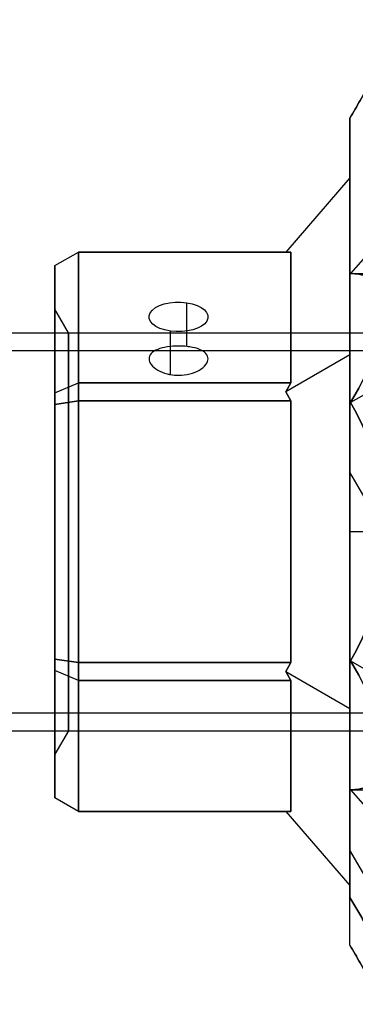
# Model space of a CAD drawing. Units: millimetres. Extents: x 2218 to 13735, y 1760 to 12851.
# Drawn here: x 7921 to 7949, y 8226 to 8309 of the extents above; entities that cross this region are included whole.
import ezdxf

# ---------------------------------------------------------------- set-up
doc = ezdxf.new("R2010")
doc.units = ezdxf.units.MM
doc.layers.add('Dimensions', color=7, linetype='Continuous')
doc.styles.get("Standard").update_dxf_attribs({"font": 'arial.ttf'})
doc.dimstyles.new('Leikkiset keinu', dxfattribs={"dimtxt": 150, "dimasz": 2.5, "dimexe": 0.06, "dimexo": 0.625, "dimtad": 0, "dimtih": 1, "dimtoh": 1, "dimdec": 0, "dimtxsty": 'Standard', "dimcen": 2.5, "dimadec": 0, "dimazin": 0, "dimtfac": 1, "dimtmove": 0, "dimatfit": 3, "dimfxl": 1, "dimarcsym": 0})

# ---------------------------------------------------------------- blocks, each defined once
blk = doc.blocks.new('*D44')
at = {"layer": 'Defpoints', "color": 0, "transparency": 16777216}
for p in [(2445.099, 11517.716), (5827.355, 11517.716), (11467.802, 2516.822)]:
    blk.add_point(p, dxfattribs=at)
at = {"layer": 'Dimensions', "color": 0, "lineweight": -2, "transparency": 16777216}
for p, q in [((5826.73, 11517.716), (2445.039, 11517.716)), ((2445.099, 11515.216), (2445.099, 7094.48)), ((2445.099, 2519.322), (2445.099, 6940.058)), ((11467.177, 2516.822), (2445.039, 2516.822))]:
    blk.add_line(p, q, dxfattribs=at)
at = {"layer": 'Dimensions', "color": 0, "transparency": 16777216}
for points in [[(2444.682, 11515.216), (2445.515, 11515.216), (2445.099, 11517.716)], [(2444.682, 2519.322), (2445.515, 2519.322), (2445.099, 2516.822)]]:
    blk.add_solid(points, dxfattribs=at)
at = {"layer": 'Dimensions', "color": 0, "transparency": 16777216, "insert": (2445.099, 7017.269), "char_height": 150, "attachment_point": 5}
blk.add_mtext('9001', dxfattribs=at)
blk = doc.blocks.new('*D46')
at = {"layer": 'Defpoints', "color": 0, "transparency": 16777216}
for p in [(3383.785, 9646.795), (5766.064, 9646.795, 1505.769), (11516.064, 4719.605, 1455.975)]:
    blk.add_point(p, dxfattribs=at)
at = {"layer": 'Dimensions', "color": 0, "lineweight": -2, "transparency": 16777216}
for p, q in [((5765.439, 9646.795), (3383.725, 9646.795)), ((3383.785, 9644.295), (3383.785, 7260.411)), ((3383.785, 4722.105), (3383.785, 7105.989)), ((11515.439, 4719.605), (3383.725, 4719.605))]:
    blk.add_line(p, q, dxfattribs=at)
at = {"layer": 'Dimensions', "color": 0, "transparency": 16777216}
for points in [[(3383.368, 9644.295), (3384.201, 9644.295), (3383.785, 9646.795)], [(3383.368, 4722.105), (3384.201, 4722.105), (3383.785, 4719.605)]]:
    blk.add_solid(points, dxfattribs=at)
at = {"layer": 'Dimensions', "color": 0, "transparency": 16777216, "insert": (3383.785, 7183.2), "char_height": 150, "attachment_point": 5}
blk.add_mtext('4927', dxfattribs=at)

msp = doc.modelspace()

# ---------------------------------------------------------------- linework, layer by layer
at = {"extrusion": (-1, 2.22045e-16, -2.13992e-16)}
for p, q in [((7948.492, 8300.745, 2343.123), (7948.492, 8300.745, 2293.329)), ((7948.492, 8295.686, 2318.226), (7948.492, 8280.709, 2344.167)), ((7948.492, 8280.709, 2292.285), (7948.492, 8295.686, 2318.226)), ((7948.492, 8280.709, 2344.167), (7948.492, 8250.755, 2344.167)), ((7948.492, 8250.755, 2292.285), (7948.492, 8280.709, 2292.285)), ((7948.492, 8250.755, 2344.167), (7948.492, 8235.778, 2318.226)), ((7948.492, 8235.778, 2318.226), (7948.492, 8250.755, 2292.285)), ((7948.492, 8230.719, 2293.329), (7948.492, 8230.719, 2343.123))]:
    msp.add_line(p, q, dxfattribs=at)
at = {"extrusion": (-0.866025, 0.5, -8.57288e-31)}
msp.add_line((7948.492, 8300.745, 2343.123), (7948.492, 8300.745, 2293.329), dxfattribs=at)
at = {"extrusion": (-0.866025, 0.5, -2.52952e-16)}
msp.add_line((7948.492, 8300.745, 2439.056), (7948.492, 8300.745, 2389.262), dxfattribs=at)
at = {"extrusion": (-1, 1.9984e-15, 3.98614e-16)}
for p, q in [((7948.492, 8300.745, 2439.056), (7948.492, 8300.745, 2389.262)), ((7948.492, 8234.77, 2388.054), (7948.492, 8234.77, 2440.265))]:
    msp.add_line(p, q, dxfattribs=at)
at = {"extrusion": (-0.707107, 0.612372, -0.353553)}
for p, q in [((7948.492, 8295.686, 2318.226), (7943.059, 8289.412, 2318.226)), ((7948.492, 8280.709, 2292.285), (7948.492, 8295.686, 2318.226)), ((7943.492, 8289.412, 2317.36), (7943.059, 8289.412, 2318.226)), ((7943.492, 8289.412, 2317.36), (7943.492, 8278.322, 2298.151)), ((7948.492, 8280.709, 2292.285), (7943.059, 8277.572, 2297.718)), ((7943.059, 8277.572, 2297.718), (7943.492, 8278.322, 2298.151))]:
    msp.add_line(p, q, dxfattribs=at)
at = {"extrusion": (-0.707107, 0.612372, 0.353553)}
for p, q in [((7948.492, 8295.686, 2318.226), (7943.059, 8289.412, 2318.226)), ((7948.492, 8295.686, 2318.226), (7948.492, 8280.709, 2344.167)), ((7943.059, 8289.412, 2318.226), (7943.492, 8289.412, 2319.092)), ((7943.492, 8278.322, 2338.301), (7943.492, 8289.412, 2319.092)), ((7948.492, 8280.709, 2344.167), (7943.059, 8277.572, 2338.734)), ((7943.492, 8278.322, 2338.301), (7943.059, 8277.572, 2338.734))]:
    msp.add_line(p, q, dxfattribs=at)
at = {"extrusion": (0.707107, -0.612372, 0.353553)}
for p, q in [((7953.492, 8293.294, 2318.226), (7948.545, 8287.582, 2318.226)), ((7953.492, 8279.513, 2294.356), (7948.545, 8276.657, 2299.303))]:
    msp.add_line(p, q, dxfattribs=at)
at = {"extrusion": (0.707107, -0.612372, -0.353553)}
for p, q in [((7953.492, 8293.294, 2318.226), (7948.545, 8287.582, 2318.226)), ((7953.492, 8279.513, 2342.096), (7948.545, 8276.657, 2337.149))]:
    msp.add_line(p, q, dxfattribs=at)
at = {"extrusion": (-0.5, 0.75, -0.433013)}
for p, q in [((7923.492, 8288.258, 2317.669), (7925.492, 8289.412, 2317.36)), ((7925.492, 8278.322, 2298.151), (7925.492, 8289.412, 2317.36)), ((7923.492, 8288.258, 2317.669), (7923.492, 8277.477, 2298.996)), ((7923.492, 8277.477, 2298.996), (7925.492, 8278.322, 2298.151))]:
    msp.add_line(p, q, dxfattribs=at)
at = {"extrusion": (-0.5, 0.75, 0.433013)}
for p, q in [((7923.492, 8288.258, 2318.782), (7925.492, 8289.412, 2319.092)), ((7925.492, 8289.412, 2319.092), (7925.492, 8278.322, 2338.301)), ((7923.492, 8277.477, 2337.455), (7923.492, 8288.258, 2318.782)), ((7923.492, 8277.477, 2337.455), (7925.492, 8278.322, 2338.301))]:
    msp.add_line(p, q, dxfattribs=at)
at = {"extrusion": (-0.5, 0.866025, -1.73712e-15)}
for p, q in [((7923.492, 8288.258, 2318.782), (7925.492, 8289.412, 2319.092)), ((7923.492, 8288.258, 2317.669), (7925.492, 8289.412, 2317.36)), ((7925.492, 8289.412, 2317.36), (7925.492, 8289.412, 2319.092)), ((7923.492, 8288.258, 2318.782), (7923.492, 8288.258, 2317.669))]:
    msp.add_line(p, q, dxfattribs=at)
at = {"extrusion": (3.88578e-16, 0.866025, -0.5)}
for p, q in [((7925.492, 8278.322, 2298.151), (7925.492, 8289.412, 2317.36)), ((7925.492, 8289.412, 2317.36), (7943.492, 8289.412, 2317.36)), ((7943.492, 8289.412, 2317.36), (7943.492, 8278.322, 2298.151)), ((7943.492, 8278.322, 2298.151), (7925.492, 8278.322, 2298.151))]:
    msp.add_line(p, q, dxfattribs=at)
at = {"extrusion": (1.11022e-16, 0.866025, 0.5)}
for p, q in [((7943.492, 8289.412, 2319.092), (7925.492, 8289.412, 2319.092)), ((7925.492, 8289.412, 2319.092), (7925.492, 8278.322, 2338.301)), ((7943.492, 8278.322, 2338.301), (7943.492, 8289.412, 2319.092)), ((7925.492, 8278.322, 2338.301), (7943.492, 8278.322, 2338.301))]:
    msp.add_line(p, q, dxfattribs=at)
at = {"extrusion": (2.22045e-16, 1, -1.9008e-15)}
for p, q in [((7925.492, 8289.412, 2317.36), (7943.492, 8289.412, 2317.36)), ((7925.492, 8289.412, 2317.36), (7925.492, 8289.412, 2319.092)), ((7943.492, 8289.412, 2319.092), (7925.492, 8289.412, 2319.092)), ((7943.059, 8289.412, 2318.226), (7943.492, 8289.412, 2319.092)), ((7943.492, 8289.412, 2317.36), (7943.059, 8289.412, 2318.226))]:
    msp.add_line(p, q, dxfattribs=at)
at = {"extrusion": (-1, 2.77556e-16, -1.81943e-16)}
for p, q in [((7923.492, 8277.477, 2337.455), (7923.492, 8288.258, 2318.782)), ((7923.492, 8288.258, 2318.782), (7923.492, 8288.258, 2317.669)), ((7923.492, 8288.258, 2317.669), (7923.492, 8277.477, 2298.996)), ((7923.492, 8276.513, 2338.012), (7923.492, 8277.477, 2337.455)), ((7923.492, 8277.477, 2298.996), (7923.492, 8276.513, 2298.44)), ((7923.492, 8276.513, 2298.44), (7923.492, 8254.951, 2298.44)), ((7923.492, 8254.951, 2338.012), (7923.492, 8276.513, 2338.012)), ((7923.492, 8254.951, 2298.44), (7923.492, 8253.987, 2298.996)), ((7923.492, 8253.987, 2337.455), (7923.492, 8254.951, 2338.012)), ((7923.492, 8253.987, 2298.996), (7923.492, 8243.206, 2317.669)), ((7923.492, 8243.206, 2318.782), (7923.492, 8253.987, 2337.455)), ((7923.492, 8243.206, 2317.669), (7923.492, 8243.206, 2318.782))]:
    msp.add_line(p, q, dxfattribs=at)
for p, q in [((7948.545, 8287.582, 2318.226), (7963.492, 8287.582, 2318.226)), ((7948.545, 8287.582, 2318.226), (7963.492, 8287.582, 2318.226)), ((7934.667, 8281.413, 2312.059), (7934.667, 8285.117, 2309.921)), ((7934.667, 8281.413, 2312.059), (7934.667, 8285.117, 2309.921)), ((7924.647, 8282.582, 2318.226), (7923.492, 8284.582, 2318.226)), ((7924.647, 8282.582, 2318.226), (7923.492, 8284.582, 2318.226)), ((6587.992, 8282.582, 2318.226), (7957.992, 8282.582, 2318.226)), ((6587.992, 8282.582, 2318.226), (7957.992, 8282.582, 2318.226)), ((7924.647, 8282.582, 2318.226), (7957.992, 8282.582, 2318.226)), ((7924.647, 8282.582, 2318.226), (7957.992, 8282.582, 2318.226)), ((7933.28, 8279.036, 2307.885), (7933.28, 8282.715, 2305.761)), ((7933.28, 8279.036, 2307.885), (7933.28, 8282.715, 2305.761)), ((6587.992, 8281.082, 2318.226), (7957.992, 8281.082, 2318.226)), ((6587.992, 8281.082, 2318.226), (7957.992, 8281.082, 2318.226)), ((7943.492, 8276.822, 2339.167), (7925.492, 8276.822, 2339.167)), ((7925.492, 8276.822, 2339.167), (7925.492, 8254.642, 2339.167)), ((7943.492, 8254.642, 2339.167), (7943.492, 8276.822, 2339.167)), ((7964.081, 8243.77, 2394.159), (7948.492, 8270.77, 2394.159)), ((7964.081, 8243.77, 2434.159), (7948.492, 8270.77, 2434.159)), ((7964.081, 8243.77, 2394.159), (7948.492, 8270.77, 2394.159)), ((7964.081, 8243.77, 2434.159), (7948.492, 8270.77, 2434.159)), ((7950.992, 8265.732, 2446.659), (7948.492, 8265.732, 2444.817)), ((7950.992, 8265.732, 2381.659), (7948.492, 8265.732, 2383.502)), ((7950.992, 8265.732, 2446.659), (7948.492, 8265.732, 2444.817)), ((7950.992, 8265.732, 2381.659), (7948.492, 8265.732, 2383.502)), ((7925.492, 8254.642, 2339.167), (7943.492, 8254.642, 2339.167)), ((6587.992, 8250.382, 2318.226), (7957.992, 8250.382, 2318.226)), ((6587.992, 8250.382, 2318.226), (7957.992, 8250.382, 2318.226)), ((6587.992, 8248.882, 2318.226), (7957.992, 8248.882, 2318.226)), ((6587.992, 8248.882, 2318.226), (7957.992, 8248.882, 2318.226)), ((7924.647, 8248.882, 2318.226), (7923.492, 8246.882, 2318.226)), ((7924.647, 8248.882, 2318.226), (7923.492, 8246.882, 2318.226)), ((7924.647, 8248.882, 2318.226), (7957.992, 8248.882, 2318.226)), ((7924.647, 8248.882, 2318.226), (7957.992, 8248.882, 2318.226)), ((7948.545, 8243.882, 2318.226), (7963.492, 8243.882, 2318.226)), ((7948.545, 8243.882, 2318.226), (7963.492, 8243.882, 2318.226)), ((7950.224, 8235.77, 2394.159), (7948.492, 8238.77, 2394.159)), ((7950.224, 8235.77, 2434.159), (7948.492, 8238.77, 2434.159)), ((7950.224, 8235.77, 2394.159), (7948.492, 8238.77, 2394.159)), ((7950.224, 8235.77, 2434.159), (7948.492, 8238.77, 2434.159))]:
    msp.add_line(p, q)
at = {"extrusion": (-0.707107, 2.77556e-16, -0.707107)}
for p, q in [((7948.492, 8280.709, 2292.285), (7943.059, 8277.572, 2297.718)), ((7948.492, 8250.755, 2292.285), (7948.492, 8280.709, 2292.285)), ((7943.492, 8276.822, 2297.285), (7943.059, 8277.572, 2297.718)), ((7943.492, 8276.822, 2297.285), (7943.492, 8254.642, 2297.285)), ((7943.059, 8253.892, 2297.718), (7943.492, 8254.642, 2297.285)), ((7943.059, 8253.892, 2297.718), (7948.492, 8250.755, 2292.285))]:
    msp.add_line(p, q, dxfattribs=at)
at = {"extrusion": (-0.707107, -1.11022e-16, 0.707107)}
for p, q in [((7948.492, 8280.709, 2344.167), (7943.059, 8277.572, 2338.734)), ((7948.492, 8280.709, 2344.167), (7948.492, 8250.755, 2344.167)), ((7943.059, 8277.572, 2338.734), (7943.492, 8276.822, 2339.167)), ((7943.492, 8254.642, 2339.167), (7943.492, 8276.822, 2339.167)), ((7943.492, 8254.642, 2339.167), (7943.059, 8253.892, 2338.734)), ((7943.059, 8253.892, 2338.734), (7948.492, 8250.755, 2344.167))]:
    msp.add_line(p, q, dxfattribs=at)
at = {"extrusion": (0.707107, 1.11022e-16, -0.707107)}
for p, q in [((7953.492, 8279.513, 2342.096), (7948.545, 8276.657, 2337.149)), ((7948.545, 8254.807, 2337.149), (7953.492, 8251.951, 2342.096))]:
    msp.add_line(p, q, dxfattribs=at)
at = {"extrusion": (0.707107, -2.77556e-16, 0.707107)}
for p, q in [((7953.492, 8279.513, 2294.356), (7948.545, 8276.657, 2299.303)), ((7948.545, 8254.807, 2299.303), (7953.492, 8251.951, 2294.356))]:
    msp.add_line(p, q, dxfattribs=at)
at = {"extrusion": (-0.5, 0.433013, -0.75)}
for p, q in [((7923.492, 8277.477, 2298.996), (7925.492, 8278.322, 2298.151)), ((7925.492, 8276.822, 2297.285), (7925.492, 8278.322, 2298.151)), ((7923.492, 8277.477, 2298.996), (7923.492, 8276.513, 2298.44)), ((7923.492, 8276.513, 2298.44), (7925.492, 8276.822, 2297.285))]:
    msp.add_line(p, q, dxfattribs=at)
at = {"extrusion": (-0.5, 0.433013, 0.75)}
for p, q in [((7923.492, 8277.477, 2337.455), (7925.492, 8278.322, 2338.301)), ((7925.492, 8278.322, 2338.301), (7925.492, 8276.822, 2339.167)), ((7923.492, 8276.513, 2338.012), (7923.492, 8277.477, 2337.455)), ((7925.492, 8276.822, 2339.167), (7923.492, 8276.513, 2338.012))]:
    msp.add_line(p, q, dxfattribs=at)
at = {"extrusion": (3.05311e-16, 0.5, -0.866025)}
for p, q in [((7925.492, 8276.822, 2297.285), (7925.492, 8278.322, 2298.151)), ((7943.492, 8278.322, 2298.151), (7925.492, 8278.322, 2298.151)), ((7943.059, 8277.572, 2297.718), (7943.492, 8278.322, 2298.151)), ((7943.492, 8276.822, 2297.285), (7943.059, 8277.572, 2297.718)), ((7925.492, 8276.822, 2297.285), (7943.492, 8276.822, 2297.285))]:
    msp.add_line(p, q, dxfattribs=at)
at = {"extrusion": (-5.55112e-17, 0.5, 0.866025)}
for p, q in [((7925.492, 8278.322, 2338.301), (7943.492, 8278.322, 2338.301)), ((7925.492, 8278.322, 2338.301), (7925.492, 8276.822, 2339.167)), ((7943.492, 8278.322, 2338.301), (7943.059, 8277.572, 2338.734)), ((7943.059, 8277.572, 2338.734), (7943.492, 8276.822, 2339.167)), ((7943.492, 8276.822, 2339.167), (7925.492, 8276.822, 2339.167))]:
    msp.add_line(p, q, dxfattribs=at)
at = {"extrusion": (-0.5, 3.05311e-16, -0.866025)}
for p, q in [((7923.492, 8276.513, 2298.44), (7925.492, 8276.822, 2297.285)), ((7923.492, 8276.513, 2298.44), (7923.492, 8254.951, 2298.44)), ((7925.492, 8254.642, 2297.285), (7925.492, 8276.822, 2297.285)), ((7923.492, 8254.951, 2298.44), (7925.492, 8254.642, 2297.285))]:
    msp.add_line(p, q, dxfattribs=at)
at = {"extrusion": (-0.5, -1.94289e-16, 0.866025)}
for p, q in [((7925.492, 8276.822, 2339.167), (7923.492, 8276.513, 2338.012)), ((7923.492, 8254.951, 2338.012), (7923.492, 8276.513, 2338.012)), ((7925.492, 8276.822, 2339.167), (7925.492, 8254.642, 2339.167)), ((7925.492, 8254.642, 2339.167), (7923.492, 8254.951, 2338.012))]:
    msp.add_line(p, q, dxfattribs=at)
at = {"extrusion": (2.13992e-16, 1.55421e-16, -1)}
for p, q in [((7925.492, 8254.642, 2297.285), (7925.492, 8276.822, 2297.285)), ((7925.492, 8276.822, 2297.285), (7943.492, 8276.822, 2297.285)), ((7943.492, 8276.822, 2297.285), (7943.492, 8254.642, 2297.285)), ((7943.492, 8254.642, 2297.285), (7925.492, 8254.642, 2297.285))]:
    msp.add_line(p, q, dxfattribs=at)
at = {"extrusion": (-0.5, -0.433013, -0.75)}
for p, q in [((7923.492, 8254.951, 2298.44), (7925.492, 8254.642, 2297.285)), ((7923.492, 8254.951, 2298.44), (7923.492, 8253.987, 2298.996)), ((7925.492, 8253.142, 2298.151), (7925.492, 8254.642, 2297.285)), ((7925.492, 8253.142, 2298.151), (7923.492, 8253.987, 2298.996))]:
    msp.add_line(p, q, dxfattribs=at)
at = {"extrusion": (-0.5, -0.433013, 0.75)}
for p, q in [((7925.492, 8254.642, 2339.167), (7923.492, 8254.951, 2338.012)), ((7923.492, 8253.987, 2337.455), (7923.492, 8254.951, 2338.012)), ((7925.492, 8254.642, 2339.167), (7925.492, 8253.142, 2338.301)), ((7925.492, 8253.142, 2338.301), (7923.492, 8253.987, 2337.455))]:
    msp.add_line(p, q, dxfattribs=at)
at = {"extrusion": (5.55112e-17, -0.5, -0.866025)}
for p, q in [((7925.492, 8253.142, 2298.151), (7925.492, 8254.642, 2297.285)), ((7943.492, 8254.642, 2297.285), (7925.492, 8254.642, 2297.285)), ((7943.059, 8253.892, 2297.718), (7943.492, 8254.642, 2297.285)), ((7943.492, 8253.142, 2298.151), (7943.059, 8253.892, 2297.718)), ((7925.492, 8253.142, 2298.151), (7943.492, 8253.142, 2298.151))]:
    msp.add_line(p, q, dxfattribs=at)
at = {"extrusion": (-3.05311e-16, -0.5, 0.866025)}
for p, q in [((7925.492, 8254.642, 2339.167), (7943.492, 8254.642, 2339.167)), ((7925.492, 8254.642, 2339.167), (7925.492, 8253.142, 2338.301)), ((7943.492, 8254.642, 2339.167), (7943.059, 8253.892, 2338.734)), ((7943.059, 8253.892, 2338.734), (7943.492, 8253.142, 2338.301)), ((7943.492, 8253.142, 2338.301), (7925.492, 8253.142, 2338.301))]:
    msp.add_line(p, q, dxfattribs=at)
at = {"extrusion": (0.707107, 0.612372, -0.353553)}
for p, q in [((7948.545, 8254.807, 2337.149), (7953.492, 8251.951, 2342.096)), ((7948.545, 8243.882, 2318.226), (7953.492, 8238.17, 2318.226))]:
    msp.add_line(p, q, dxfattribs=at)
at = {"extrusion": (0.707107, 0.612372, 0.353553)}
for p, q in [((7948.545, 8254.807, 2299.303), (7953.492, 8251.951, 2294.356)), ((7948.545, 8243.882, 2318.226), (7953.492, 8238.17, 2318.226))]:
    msp.add_line(p, q, dxfattribs=at)
at = {"extrusion": (-0.5, -0.75, -0.433013)}
for p, q in [((7923.492, 8253.987, 2298.996), (7923.492, 8243.206, 2317.669)), ((7925.492, 8253.142, 2298.151), (7923.492, 8253.987, 2298.996)), ((7925.492, 8242.052, 2317.36), (7925.492, 8253.142, 2298.151)), ((7925.492, 8242.052, 2317.36), (7923.492, 8243.206, 2317.669))]:
    msp.add_line(p, q, dxfattribs=at)
at = {"extrusion": (-0.5, -0.75, 0.433013)}
for p, q in [((7925.492, 8253.142, 2338.301), (7923.492, 8253.987, 2337.455)), ((7923.492, 8243.206, 2318.782), (7923.492, 8253.987, 2337.455)), ((7925.492, 8253.142, 2338.301), (7925.492, 8242.052, 2319.092)), ((7925.492, 8242.052, 2319.092), (7923.492, 8243.206, 2318.782))]:
    msp.add_line(p, q, dxfattribs=at)
at = {"extrusion": (-0.707107, -0.612372, -0.353553)}
for p, q in [((7943.059, 8253.892, 2297.718), (7948.492, 8250.755, 2292.285)), ((7943.492, 8253.142, 2298.151), (7943.059, 8253.892, 2297.718)), ((7943.492, 8253.142, 2298.151), (7943.492, 8242.052, 2317.36)), ((7948.492, 8235.778, 2318.226), (7948.492, 8250.755, 2292.285)), ((7943.059, 8242.052, 2318.226), (7948.492, 8235.778, 2318.226)), ((7943.059, 8242.052, 2318.226), (7943.492, 8242.052, 2317.36))]:
    msp.add_line(p, q, dxfattribs=at)
at = {"extrusion": (-0.707107, -0.612372, 0.353553)}
for p, q in [((7943.059, 8253.892, 2338.734), (7948.492, 8250.755, 2344.167)), ((7943.059, 8253.892, 2338.734), (7943.492, 8253.142, 2338.301)), ((7943.492, 8242.052, 2319.092), (7943.492, 8253.142, 2338.301)), ((7948.492, 8250.755, 2344.167), (7948.492, 8235.778, 2318.226)), ((7943.059, 8242.052, 2318.226), (7948.492, 8235.778, 2318.226)), ((7943.492, 8242.052, 2319.092), (7943.059, 8242.052, 2318.226))]:
    msp.add_line(p, q, dxfattribs=at)
at = {"extrusion": (-1.11022e-16, -0.866025, -0.5)}
for p, q in [((7925.492, 8242.052, 2317.36), (7925.492, 8253.142, 2298.151)), ((7925.492, 8253.142, 2298.151), (7943.492, 8253.142, 2298.151)), ((7943.492, 8253.142, 2298.151), (7943.492, 8242.052, 2317.36)), ((7943.492, 8242.052, 2317.36), (7925.492, 8242.052, 2317.36))]:
    msp.add_line(p, q, dxfattribs=at)
at = {"extrusion": (-3.88578e-16, -0.866025, 0.5)}
for p, q in [((7943.492, 8253.142, 2338.301), (7925.492, 8253.142, 2338.301)), ((7925.492, 8253.142, 2338.301), (7925.492, 8242.052, 2319.092)), ((7943.492, 8242.052, 2319.092), (7943.492, 8253.142, 2338.301)), ((7925.492, 8242.052, 2319.092), (7943.492, 8242.052, 2319.092))]:
    msp.add_line(p, q, dxfattribs=at)
at = {"extrusion": (-0.5, -0.866025, -3.88141e-15)}
for p, q in [((7925.492, 8242.052, 2319.092), (7923.492, 8243.206, 2318.782)), ((7923.492, 8243.206, 2317.669), (7923.492, 8243.206, 2318.782)), ((7925.492, 8242.052, 2317.36), (7923.492, 8243.206, 2317.669)), ((7925.492, 8242.052, 2319.092), (7925.492, 8242.052, 2317.36))]:
    msp.add_line(p, q, dxfattribs=at)
at = {"extrusion": (-2.22045e-16, -1, -4.37682e-15)}
for p, q in [((7925.492, 8242.052, 2319.092), (7943.492, 8242.052, 2319.092)), ((7925.492, 8242.052, 2319.092), (7925.492, 8242.052, 2317.36)), ((7943.492, 8242.052, 2317.36), (7925.492, 8242.052, 2317.36)), ((7943.059, 8242.052, 2318.226), (7943.492, 8242.052, 2317.36)), ((7943.492, 8242.052, 2319.092), (7943.059, 8242.052, 2318.226))]:
    msp.add_line(p, q, dxfattribs=at)
at = {"extrusion": (-0.866025, -0.5, 2.88145e-16)}
msp.add_line((7948.492, 8234.77, 2388.054), (7948.492, 8234.77, 2440.265), dxfattribs=at)
at = {"extrusion": (-0.866025, -0.5, -3.70645e-16)}
msp.add_line((7948.492, 8230.719, 2293.329), (7948.492, 8230.719, 2343.123), dxfattribs=at)
at = {"extrusion": (3.88578e-16, 0.866025, -0.5)}
for start, end in [(286.10211, 106.10211), (286.10211, 106.10211), (106.10211, 286.10211), (106.10211, 286.10211)]:
    msp.add_arc((-7933.974, 6140.607, 6020.162), 2.5, start, end, dxfattribs=at)
at = {"extrusion": (1, -3.33067e-16, 1.81943e-16)}
for start, end in [(180, 0), (0, 180)]:
    msp.add_arc((8265.732, 2318.226, 7923.492), 18.85, start, end, dxfattribs=at)
at = {"extrusion": (-1, 3.33067e-16, -1.81943e-16)}
for start, end in [(180, 0), (0, 180)]:
    msp.add_arc((-8265.732, 2318.226, -7923.492), 18.85, start, end, dxfattribs=at)
at = {"extrusion": (-1, 1.83187e-15, -2.13992e-16)}
for start, end in [(180, 0), (180, 0), (0, 180), (0, 180)]:
    msp.add_arc((-8265.732, 2318.226, -7924.647), 16.85, start, end, dxfattribs=at)
at = {"extrusion": (0.707107, -0.612372, -0.353553)}
msp.add_ellipse((7929.622, 8265.732, 2318.226), major_axis=(-21.85, -18.923, -10.925), ratio=0.707107, start_param=2.617994, end_param=3.665191, dxfattribs=at)
msp.add_ellipse((7929.622, 8265.732, 2318.226), major_axis=(-21.85, -18.923, -10.925), ratio=0.707107, start_param=2.617994, end_param=3.665191, dxfattribs=at)
at = {"extrusion": (0.707107, -0.612372, 0.353553)}
msp.add_ellipse((7929.622, 8265.732, 2318.226), major_axis=(-21.85, -18.923, 10.925), ratio=0.707107, start_param=2.617994, end_param=3.665191, dxfattribs=at)
msp.add_ellipse((7929.622, 8265.732, 2318.226), major_axis=(-21.85, -18.923, 10.925), ratio=0.707107, start_param=2.617994, end_param=3.665191, dxfattribs=at)
at = {"extrusion": (0.707107, 5.55112e-17, -0.707107)}
msp.add_ellipse((7929.622, 8265.732, 2318.226), major_axis=(-21.85, 0, -21.85), ratio=0.707107, start_param=2.617994, end_param=3.665191, dxfattribs=at)
msp.add_ellipse((7929.622, 8265.732, 2318.226), major_axis=(-21.85, 0, -21.85), ratio=0.707107, start_param=2.617994, end_param=3.665191, dxfattribs=at)
at = {"extrusion": (0.707107, -4.996e-16, 0.707107)}
msp.add_ellipse((7929.622, 8265.732, 2318.226), major_axis=(-21.85, 0, 21.85), ratio=0.707107, start_param=2.617994, end_param=3.665191, dxfattribs=at)
msp.add_ellipse((7929.622, 8265.732, 2318.226), major_axis=(-21.85, 0, 21.85), ratio=0.707107, start_param=2.617994, end_param=3.665191, dxfattribs=at)
at = {"extrusion": (-1, 1.83187e-15, 1.23199e-15)}
msp.add_ellipse((7948.492, 8254.77, 2394.159), major_axis=(0, -16), ratio=0.5, start_param=0, end_param=3.141593, dxfattribs=at)
msp.add_ellipse((7948.492, 8254.77, 2394.159), major_axis=(0, -16), ratio=0.5, start_param=0, end_param=3.141593, dxfattribs=at)
at = {"extrusion": (-1, 1.83187e-15, -9.88461e-16)}
msp.add_ellipse((7948.492, 8254.77, 2434.159), major_axis=(0, -16), ratio=0.5, start_param=0, end_param=3.141593, dxfattribs=at)
msp.add_ellipse((7948.492, 8254.77, 2434.159), major_axis=(0, -16), ratio=0.5, start_param=0, end_param=3.141593, dxfattribs=at)
at = {"extrusion": (-1, 1.83187e-15, 1.21762e-16)}
for centre in [(7948.492, 8254.77, 2394.159), (7948.492, 8254.77, 2434.159), (7948.492, 8254.77, 2394.159), (7948.492, 8254.77, 2434.159)]:
    msp.add_ellipse(centre, major_axis=(0, -16), ratio=0.5, start_param=-3.141593, end_param=0, dxfattribs=at)
at = {"extrusion": (0.707107, 0.612372, -0.353553)}
msp.add_ellipse((7929.622, 8265.732, 2318.226), major_axis=(-21.85, 18.923, -10.925), ratio=0.707107, start_param=2.617994, end_param=3.665191, dxfattribs=at)
msp.add_ellipse((7929.622, 8265.732, 2318.226), major_axis=(-21.85, 18.923, -10.925), ratio=0.707107, start_param=2.617994, end_param=3.665191, dxfattribs=at)
at = {"extrusion": (0.707107, 0.612372, 0.353553)}
msp.add_ellipse((7929.622, 8265.732, 2318.226), major_axis=(-21.85, 18.923, 10.925), ratio=0.707107, start_param=2.617994, end_param=3.665191, dxfattribs=at)
msp.add_ellipse((7929.622, 8265.732, 2318.226), major_axis=(-21.85, 18.923, 10.925), ratio=0.707107, start_param=2.617994, end_param=3.665191, dxfattribs=at)
for points, weights in [([(7948.492, 8300.745, 2293.329), (7951.956, 8306.745, 2292.899), (7955.42, 8312.745, 2293.329)], [1.42178401989, 1.42684666931, 1.42178401989]), ([(7955.42, 8312.745, 2343.123), (7951.956, 8306.745, 2343.553), (7948.492, 8300.745, 2343.123)], [1.42296673268, 1.42803359348, 1.42296673268]), ([(7948.492, 8300.745, 2293.329), (7951.956, 8306.745, 2292.899), (7955.42, 8312.745, 2293.329)], [1.42178401989, 1.42684666931, 1.42178401989]), ([(7955.42, 8312.745, 2343.123), (7951.956, 8306.745, 2343.553), (7948.492, 8300.745, 2343.123)], [1.42296673268, 1.42803359348, 1.42296673268]), ([(7948.492, 8300.745, 2389.262), (7951.956, 8306.745, 2388.833), (7955.42, 8312.745, 2389.262)], [1.42178401989, 1.42684666931, 1.42178401989]), ([(7948.492, 8300.745, 2389.262), (7951.956, 8306.745, 2388.833), (7955.42, 8312.745, 2389.262)], [1.42178401989, 1.42684666931, 1.42178401989]), ([(7955.42, 8312.745, 2439.056), (7951.956, 8306.745, 2439.486), (7948.492, 8300.745, 2439.056)], [1.42296673268, 1.42803359348, 1.42296673268]), ([(7955.42, 8312.745, 2439.056), (7951.956, 8306.745, 2439.486), (7948.492, 8300.745, 2439.056)], [1.42296673268, 1.42803359348, 1.42296673268]), ([(7948.492, 8230.719, 2343.123), (7948.492, 8265.732, 2354.097), (7948.492, 8300.745, 2343.123)], [1.48941667239, 1.64570072699, 1.48941667239]), ([(7948.492, 8230.719, 2293.329), (7948.492, 8265.732, 2282.355), (7948.492, 8300.745, 2293.329)], [1.53451028635, 1.69552600063, 1.53451028635]), ([(7948.492, 8230.719, 2293.329), (7948.492, 8265.732, 2282.355), (7948.492, 8300.745, 2293.329)], [1.53451028635, 1.69552600063, 1.53451028635]), ([(7948.492, 8230.719, 2343.123), (7948.492, 8265.732, 2354.097), (7948.492, 8300.745, 2343.123)], [1.48941667239, 1.64570072699, 1.48941667239]), ([(7948.492, 8300.745, 2389.262), (7948.492, 8282.366, 2383.502), (7948.492, 8265.732, 2383.502)], [1.48939474098, 1.56753561765, 1.56753561765]), ([(7948.492, 8300.745, 2439.056), (7948.492, 8282.366, 2444.817), (7948.492, 8265.732, 2444.817)], [1.48939474098, 1.56753561765, 1.56753561765]), ([(7948.492, 8300.745, 2389.262), (7948.492, 8282.366, 2383.502), (7948.492, 8265.732, 2383.502)], [1.48939474098, 1.56753561765, 1.56753561765]), ([(7948.492, 8300.745, 2439.056), (7948.492, 8282.366, 2444.817), (7948.492, 8265.732, 2444.817)], [1.48939474098, 1.56753561765, 1.56753561765]), ([(7948.492, 8265.732, 2444.817), (7948.492, 8250.867, 2444.817), (7948.492, 8234.77, 2440.265)], [1.56753561765, 1.56753561765, 1.50513020921]), ([(7948.492, 8265.732, 2383.502), (7948.492, 8250.867, 2383.502), (7948.492, 8234.77, 2388.054)], [1.56753561765, 1.56753561765, 1.50513020921]), ([(7948.492, 8265.732, 2444.817), (7948.492, 8250.867, 2444.817), (7948.492, 8234.77, 2440.265)], [1.56753561765, 1.56753561765, 1.50513020921]), ([(7948.492, 8265.732, 2383.502), (7948.492, 8250.867, 2383.502), (7948.492, 8234.77, 2388.054)], [1.56753561765, 1.56753561765, 1.50513020921]), ([(7948.492, 8234.77, 2440.265), (7951.112, 8230.232, 2440.764), (7953.71, 8225.732, 2440.764)], [1.45360961505, 1.45976754394, 1.45976754394]), ([(7953.71, 8225.732, 2387.555), (7951.112, 8230.232, 2387.555), (7948.492, 8234.77, 2388.054)], [1.45976754394, 1.45976754394, 1.45360961505]), ([(7948.492, 8234.77, 2440.265), (7951.112, 8230.232, 2440.764), (7953.71, 8225.732, 2440.764)], [1.45360961505, 1.45976754394, 1.45976754394]), ([(7953.71, 8225.732, 2387.555), (7951.112, 8230.232, 2387.555), (7948.492, 8234.77, 2388.054)], [1.45976754394, 1.45976754394, 1.45360961505]), ([(7955.42, 8218.719, 2293.329), (7951.956, 8224.719, 2292.899), (7948.492, 8230.719, 2293.329)], [1.42178401989, 1.42684666931, 1.42178401989]), ([(7948.492, 8230.719, 2343.123), (7951.956, 8224.719, 2343.553), (7955.42, 8218.719, 2343.123)], [1.42296673268, 1.42803359348, 1.42296673268]), ([(7955.42, 8218.719, 2293.329), (7951.956, 8224.719, 2292.899), (7948.492, 8230.719, 2293.329)], [1.42178401989, 1.42684666931, 1.42178401989]), ([(7948.492, 8230.719, 2343.123), (7951.956, 8224.719, 2343.553), (7955.42, 8218.719, 2343.123)], [1.42296673268, 1.42803359348, 1.42296673268])]:
    msp.add_rational_spline(points, weights, degree=2)
for points, knots in [([(7934.667, 8281.413, 2312.059), (7934.437, 8281.437, 2312.121), (7934.2, 8281.449, 2312.152), (7933.974, 8281.449, 2312.152), (7933.659, 8281.449, 2312.152), (7933.324, 8281.427, 2312.092), (7932.708, 8281.331, 2311.853), (7932.428, 8281.257, 2311.673), (7931.984, 8281.078, 2311.264), (7931.792, 8280.961, 2311.008), (7931.537, 8280.687, 2310.455), (7931.474, 8280.529, 2310.159), (7931.474, 8280.218, 2309.613), (7931.536, 8280.044, 2309.327), (7931.792, 8279.709, 2308.809), (7931.984, 8279.548, 2308.578), (7932.427, 8279.288, 2308.216), (7932.708, 8279.171, 2308.061), (7933.102, 8279.071, 2307.93), (7933.191, 8279.052, 2307.906), (7933.28, 8279.036, 2307.885)], [-0.0679027, -0.0679027, -0.0679027, -0.0679027, 0, 0, 0, 0.0943368, 0.0943368, 0.1886736, 0.1886736, 0.2830167, 0.2830167, 0.3773598, 0.3773598, 0.4716502, 0.4716502, 0.5659406, 0.5659406, 0.6602592, 0.6602592, 0.6866817, 0.6866817, 0.6866817, 0.6866817]), ([(7934.667, 8281.413, 2312.059), (7934.437, 8281.437, 2312.121), (7934.2, 8281.449, 2312.152), (7933.974, 8281.449, 2312.152), (7933.659, 8281.449, 2312.152), (7933.324, 8281.427, 2312.092), (7932.708, 8281.331, 2311.853), (7932.428, 8281.257, 2311.673), (7931.984, 8281.078, 2311.264), (7931.792, 8280.961, 2311.008), (7931.537, 8280.687, 2310.455), (7931.474, 8280.529, 2310.159), (7931.474, 8280.218, 2309.613), (7931.536, 8280.044, 2309.327), (7931.792, 8279.709, 2308.809), (7931.984, 8279.548, 2308.578), (7932.427, 8279.288, 2308.216), (7932.708, 8279.171, 2308.061), (7933.102, 8279.071, 2307.93), (7933.191, 8279.052, 2307.906), (7933.28, 8279.036, 2307.885)], [-0.0679027, -0.0679027, -0.0679027, -0.0679027, 0, 0, 0, 0.0943368, 0.0943368, 0.1886736, 0.1886736, 0.2830167, 0.2830167, 0.3773598, 0.3773598, 0.4716502, 0.4716502, 0.5659406, 0.5659406, 0.6602592, 0.6602592, 0.6866817, 0.6866817, 0.6866817, 0.6866817]), ([(7933.28, 8279.036, 2307.885), (7933.51, 8278.995, 2307.833), (7933.747, 8278.975, 2307.807), (7934.288, 8278.975, 2307.807), (7934.623, 8279.014, 2307.857), (7935.239, 8279.171, 2308.061), (7935.52, 8279.288, 2308.216), (7935.963, 8279.548, 2308.578), (7936.155, 8279.709, 2308.809), (7936.411, 8280.044, 2309.327), (7936.474, 8280.218, 2309.613), (7936.474, 8280.529, 2310.159), (7936.411, 8280.687, 2310.455), (7936.155, 8280.961, 2311.008), (7935.963, 8281.078, 2311.265), (7935.52, 8281.257, 2311.673), (7935.239, 8281.331, 2311.853), (7934.845, 8281.392, 2312.006), (7934.756, 8281.403, 2312.035), (7934.667, 8281.413, 2312.059)], [0.6866817, 0.6866817, 0.6866817, 0.6866817, 0.7545778, 0.7545778, 0.8488965, 0.8488965, 0.9432151, 0.9432151, 1.0375055, 1.0375055, 1.1317959, 1.1317959, 1.2261502, 1.2261502, 1.3205044, 1.3205044, 1.41483, 1.41483, 1.4412529, 1.4412529, 1.4412529, 1.4412529]), ([(7933.28, 8279.036, 2307.885), (7933.51, 8278.995, 2307.833), (7933.747, 8278.975, 2307.807), (7934.288, 8278.975, 2307.807), (7934.623, 8279.014, 2307.857), (7935.239, 8279.171, 2308.061), (7935.52, 8279.288, 2308.216), (7935.963, 8279.548, 2308.578), (7936.155, 8279.709, 2308.809), (7936.411, 8280.044, 2309.327), (7936.474, 8280.218, 2309.613), (7936.474, 8280.529, 2310.159), (7936.411, 8280.687, 2310.455), (7936.155, 8280.961, 2311.008), (7935.963, 8281.078, 2311.265), (7935.52, 8281.257, 2311.673), (7935.239, 8281.331, 2311.853), (7934.845, 8281.392, 2312.006), (7934.756, 8281.403, 2312.035), (7934.667, 8281.413, 2312.059)], [0.6866817, 0.6866817, 0.6866817, 0.6866817, 0.7545778, 0.7545778, 0.8488965, 0.8488965, 0.9432151, 0.9432151, 1.0375055, 1.0375055, 1.1317959, 1.1317959, 1.2261502, 1.2261502, 1.3205044, 1.3205044, 1.41483, 1.41483, 1.4412529, 1.4412529, 1.4412529, 1.4412529])]:
    msp.add_open_spline(points, degree=3, knots=knots)

# ---------------------------------------------------------------- dimensions: what is measured, and where the dimension line sits
at = {"layer": 'Dimensions'}
for base, p1, p2, picture, middle in [((2445.099, 11517.716), (11467.802, 2516.822), (5827.355, 11517.716), '*D44', (2445.099, 7017.269)), ((3383.785, 9646.795), (11516.064, 4719.605, 1455.975), (5766.064, 9646.795, 1505.769), '*D46', (3383.785, 7183.2))]:
    dim = msp.add_linear_dim(base=base, p1=p1, p2=p2, angle=90, dimstyle='Leikkiset keinu', override={"dimlfac": 1}, dxfattribs=at)
    dim.commit()
    dim.dimension.update_dxf_attribs({"geometry": picture, "text_midpoint": middle})

doc.saveas('drawing.dxf')
